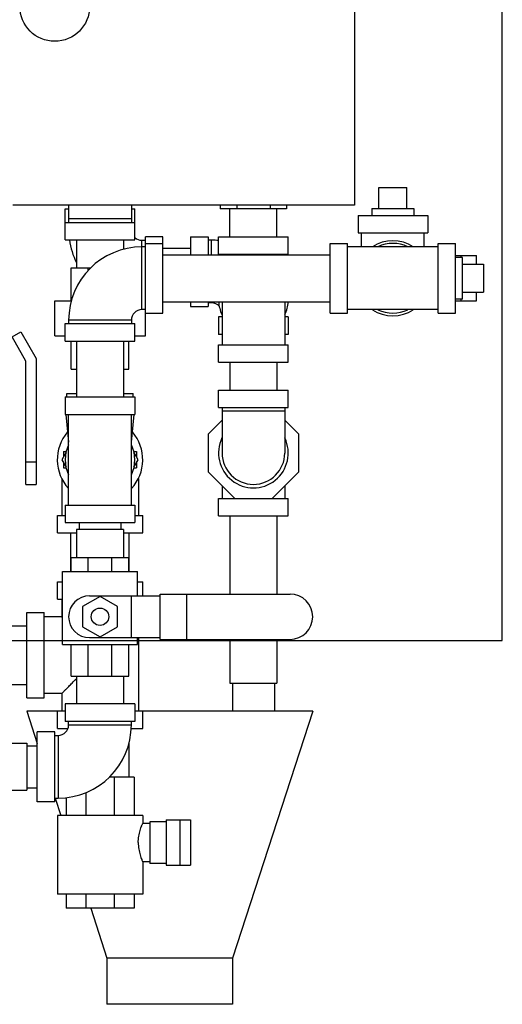
# Model space of a CAD drawing. Units: inches. Extents: x -54 to 54, y -40 to 58.
# Drawn here: x 13 to 22, y -7 to 11 of the extents above; entities that cross this region are included whole.
import ezdxf

# ---------------------------------------------------------------- set-up
doc = ezdxf.new("R2010")
doc.units = ezdxf.units.IN
doc.header["$LTSCALE"] = 1.21
doc.header["$MEASUREMENT"] = 0
doc.layers.get('0').update_dxf_attribs({"linetype": 'CONTINUOUS'})
doc.layers.add('02___PRT_ALL_AXES', color=7, linetype='CONTINUOUS')

msp = doc.modelspace()

# ---------------------------------------------------------------- linework, layer by layer
at = {"color": 7, "linetype": 'Continuous'}
for p, q in [((22, 0), (22, 17)), ((19.351, 14.924), (19.351, 7.799)), ((19.788, 8.116), (20.288, 8.116)), ((19.351, 7.799), (13.226, 7.799)), ((14.226, 7.799), (14.226, 7.491)), ((15.351, 7.799), (15.351, 7.491)), ((16.943, 7.799), (16.943, 7.736)), ((17.241, 7.799), (17.241, 7.736)), ((17.836, 7.799), (17.836, 7.736)), ((18.134, 7.799), (18.134, 7.736)), ((14.163, 7.736), (14.226, 7.736)), ((14.163, 7.179), (14.163, 7.736)), ((15.351, 7.736), (15.413, 7.736)), ((15.413, 7.179), (15.413, 7.736)), ((18.134, 7.736), (16.943, 7.736)), ((17.118, 7.236), (17.118, 7.736)), ((17.958, 7.236), (17.958, 7.736)), ((19.413, 7.616), (20.663, 7.616)), ((19.413, 7.616), (19.413, 7.304)), ((20.663, 7.616), (20.663, 7.304)), ((14.163, 7.491), (15.413, 7.491)), ((15.351, 7.554), (14.226, 7.554)), ((15.913, 7.236), (15.601, 7.236)), ((15.601, 5.46), (15.601, 7.236)), ((15.913, 5.866), (15.913, 7.236)), ((16.413, 7.236), (16.726, 7.236)), ((16.413, 7.236), (16.413, 6.911)), ((16.726, 7.236), (16.726, 6.911)), ((16.913, 7.236), (18.163, 7.236)), ((16.913, 6.924), (16.913, 7.236)), ((18.163, 6.924), (18.163, 7.236)), ((19.413, 7.304), (20.663, 7.304)), ((19.476, 7.054), (19.476, 7.304)), ((20.601, 7.054), (20.601, 7.304)), ((14.163, 7.179), (15.413, 7.179)), ((14.368, 7.179), (14.368, 6.679)), ((15.208, 7.179), (15.208, 7.011)), ((15.538, 7.174), (15.601, 7.174)), ((15.538, 5.929), (15.538, 7.174)), ((15.601, 7.116), (15.913, 7.116)), ((16.788, 7.174), (16.726, 7.174)), ((16.788, 6.911), (16.788, 7.174)), ((18.913, 7.116), (19.226, 7.116)), ((18.913, 5.866), (18.913, 7.116)), ((19.226, 5.866), (19.226, 7.116)), ((20.851, 7.116), (21.163, 7.116)), ((20.851, 5.866), (20.851, 7.116)), ((21.163, 5.866), (21.163, 7.116)), ((15.601, 7.054), (15.538, 7.054)), ((15.913, 7.031), (16.413, 7.031)), ((15.913, 6.911), (18.913, 6.911)), ((16.913, 6.924), (18.163, 6.924)), ((16.976, 6.924), (16.976, 6.911)), ((18.101, 6.924), (18.101, 6.911)), ((20.851, 7.054), (19.226, 7.054)), ((21.163, 6.897), (21.536, 6.897)), ((21.262, 6.866), (21.262, 6.897)), ((21.536, 6.741), (21.536, 6.897)), ((21.663, 6.741), (21.663, 6.241)), ((14.273, 6.679), (14.623, 6.679)), ((14.273, 6.085), (14.273, 6.679)), ((14.575, 6.63), (14.575, 6.679)), ((21.536, 6.085), (21.536, 6.241)), ((13.976, 6.085), (14.273, 6.085)), ((13.976, 5.46), (13.976, 6.085)), ((15.913, 6.071), (18.913, 6.071)), ((16.413, 6.071), (16.413, 5.986)), ((16.726, 6.071), (16.726, 5.986)), ((16.788, 6.049), (16.726, 6.049)), ((16.788, 6.049), (16.788, 6.071)), ((16.976, 6.071), (16.976, 5.299)), ((18.101, 6.071), (18.101, 5.299)), ((21.163, 6.085), (21.536, 6.085)), ((21.262, 6.085), (21.262, 6.116)), ((15.601, 5.929), (15.538, 5.929)), ((15.601, 5.866), (15.913, 5.866)), ((16.413, 5.986), (16.726, 5.986)), ((18.913, 5.866), (19.226, 5.866)), ((20.851, 5.929), (19.226, 5.929)), ((20.851, 5.866), (21.163, 5.866)), ((14.163, 5.679), (15.413, 5.679)), ((14.163, 5.366), (14.163, 5.679)), ((15.351, 5.741), (14.226, 5.741)), ((14.226, 5.741), (14.226, 5.679)), ((15.351, 5.741), (15.351, 5.679)), ((15.413, 5.366), (15.413, 5.679)), ((16.976, 5.799), (16.913, 5.799)), ((16.913, 5.799), (16.913, 5.486)), ((18.163, 5.799), (18.101, 5.799)), ((18.163, 5.799), (18.163, 5.486)), ((13.211, 5.44), (13.371, 5.533)), ((13.371, 5.533), (13.646, 5.057)), ((16.976, 5.486), (16.913, 5.486)), ((18.163, 5.486), (18.101, 5.486)), ((13.461, 5.007), (13.211, 5.44)), ((13.976, 5.46), (14.163, 5.46)), ((14.163, 5.366), (15.413, 5.366)), ((14.273, 4.866), (14.273, 5.366)), ((14.368, 5.366), (14.368, 4.366)), ((15.208, 5.366), (15.208, 4.366)), ((15.304, 4.866), (15.304, 5.366)), ((15.413, 5.46), (15.601, 5.46)), ((16.913, 5.299), (18.163, 5.299)), ((16.913, 4.986), (16.913, 5.299)), ((18.163, 4.986), (18.163, 5.299)), ((13.461, 2.799), (13.461, 5.007)), ((13.646, 5.057), (13.646, 2.799)), ((16.913, 4.986), (18.163, 4.986)), ((17.118, 4.986), (17.118, 4.486)), ((17.958, 4.986), (17.958, 4.486)), ((14.273, 4.866), (14.368, 4.866)), ((15.208, 4.866), (15.304, 4.866)), ((14.195, 4.429), (14.368, 4.429)), ((14.195, 4.366), (14.195, 4.429)), ((15.208, 4.429), (15.382, 4.429)), ((15.382, 4.366), (15.382, 4.429)), ((16.913, 4.486), (18.163, 4.486)), ((16.913, 4.174), (16.913, 4.486)), ((18.163, 4.174), (18.163, 4.486)), ((14.163, 4.366), (15.413, 4.366)), ((14.163, 4.366), (14.163, 4.054)), ((15.413, 4.366), (15.413, 4.054)), ((16.913, 4.174), (18.163, 4.174)), ((16.976, 4.174), (16.976, 3.361)), ((18.101, 4.111), (16.976, 4.111)), ((18.101, 4.174), (18.101, 3.361)), ((14.163, 4.054), (15.413, 4.054)), ((14.176, 4.054), (14.226, 3.554)), ((14.226, 2.429), (14.226, 4.054)), ((15.351, 2.429), (15.351, 4.054)), ((15.351, 3.554), (15.401, 4.054)), ((16.976, 3.948), (16.726, 3.698)), ((18.351, 3.698), (18.101, 3.948)), ((16.726, 3.698), (16.726, 3.025)), ((18.351, 3.025), (18.351, 3.698)), ((14.179, 3.374), (14.103, 3.241)), ((14.132, 3.386), (14.181, 3.386)), ((14.132, 3.386), (14.132, 3.292)), ((15.396, 3.386), (15.445, 3.386)), ((15.474, 3.241), (15.397, 3.374)), ((15.445, 3.386), (15.445, 3.292)), ((13.461, 3.205), (13.646, 3.205)), ((14.103, 3.241), (14.179, 3.108)), ((14.132, 3.19), (14.132, 3.097)), ((15.397, 3.108), (15.474, 3.241)), ((15.445, 3.19), (15.445, 3.097)), ((14.132, 3.097), (14.181, 3.097)), ((15.396, 3.097), (15.445, 3.097)), ((16.726, 3.025), (17.202, 2.549)), ((17.875, 2.549), (18.351, 3.025)), ((14.101, 2.906), (14.101, 2.241)), ((15.476, 2.906), (15.476, 2.241)), ((13.461, 2.799), (13.646, 2.799)), ((16.976, 2.775), (16.976, 2.549)), ((18.101, 2.775), (18.101, 2.549)), ((16.913, 2.549), (18.163, 2.549)), ((16.913, 2.236), (16.913, 2.549)), ((18.163, 2.236), (18.163, 2.549)), ((14.163, 2.429), (15.413, 2.429)), ((14.163, 2.429), (14.163, 2.116)), ((15.413, 2.429), (15.413, 2.116)), ((14.023, 2.241), (14.163, 2.241)), ((14.023, 1.929), (14.023, 2.241)), ((15.413, 2.241), (15.554, 2.241)), ((15.554, 1.929), (15.554, 2.241)), ((16.913, 2.236), (18.163, 2.236)), ((17.118, 2.236), (17.118, 0.835)), ((17.958, 2.236), (17.958, 0.835)), ((14.163, 2.116), (15.413, 2.116)), ((15.208, 1.991), (14.368, 1.991)), ((14.368, 1.991), (14.368, 1.491)), ((14.413, 2.116), (14.413, 1.991)), ((15.163, 2.116), (15.163, 1.991)), ((15.208, 1.991), (15.208, 1.491)), ((14.023, 1.929), (14.368, 1.929)), ((14.263, 1.241), (14.263, 1.929)), ((15.208, 1.929), (15.554, 1.929)), ((15.313, 1.241), (15.313, 1.929)), ((14.273, 1.491), (15.304, 1.491)), ((14.273, 1.241), (14.273, 1.491)), ((14.575, 1.241), (14.575, 1.491)), ((15, 1.241), (15, 1.491)), ((15.304, 1.241), (15.304, 1.491)), ((14.116, 1.241), (15.46, 1.241)), ((14.116, -0.071), (14.116, 1.241)), ((15.46, 0.804), (15.46, 1.241)), ((14.023, 1.054), (14.116, 1.054)), ((14.023, 0.741), (14.023, 1.054)), ((15.46, 1.054), (15.554, 1.054)), ((15.554, 0.804), (15.554, 1.054)), ((14.023, 0.741), (14.116, 0.741)), ((14.101, 0.741), (14.101, 0.429)), ((14.788, 0.79), (14.476, 0.609)), ((14.601, 0.804), (15.867, 0.804)), ((15.101, 0.609), (14.788, 0.79)), ((15.351, 0.054), (15.351, 0.804)), ((15.867, 0.835), (18.195, 0.835)), ((15.867, 0.022), (15.867, 0.835)), ((16.343, 0.022), (16.343, 0.835)), ((14.476, 0.609), (14.476, 0.248)), ((15.101, 0.248), (15.101, 0.609)), ((13.476, 0.507), (13.788, 0.507)), ((13.476, -1.024), (13.476, 0.507)), ((13.788, -1.024), (13.788, 0.507)), ((14.101, 0.429), (13.788, 0.429)), ((12.601, 0.266), (13.476, 0.266)), ((14.476, 0.248), (14.788, 0.068)), ((14.788, 0.068), (15.101, 0.248)), ((0, 0), (22, 0)), ((14.601, 0.054), (15.867, 0.054)), ((15.46, -0.071), (15.46, 0.054)), ((15.476, 0.054), (15.476, -1.259)), ((15.867, 0.022), (18.195, 0.022)), ((17.118, 0.022), (17.118, -0.764)), ((17.958, 0.022), (17.958, -0.764)), ((14.116, -0.071), (15.46, -0.071)), ((14.273, -0.634), (14.273, -0.071)), ((14.575, -0.634), (14.575, -0.071)), ((15, -0.634), (15, -0.071)), ((15.304, -0.634), (15.304, -0.071)), ((14.273, -0.634), (15.304, -0.634)), ((14.368, -0.634), (14.368, -1.134)), ((15.208, -0.634), (15.208, -1.134)), ((12.601, -0.784), (13.476, -0.784)), ((17.118, -0.764), (17.958, -0.764)), ((17.163, -0.764), (17.163, -1.264)), ((17.913, -0.764), (17.913, -1.264)), ((13.476, -1.024), (13.788, -1.024)), ((14.101, -0.946), (13.788, -0.946)), ((14.101, -0.946), (14.101, -1.259)), ((15.413, -1.134), (14.163, -1.134)), ((14.163, -1.134), (14.163, -1.446)), ((15.413, -1.134), (15.413, -1.446)), ((14.023, -1.264), (13.476, -1.264)), ((13.476, -1.264), (13.663, -1.841)), ((14.023, -1.259), (14.163, -1.259)), ((14.023, -1.571), (14.023, -1.259)), ((15.413, -1.259), (15.554, -1.259)), ((15.554, -1.571), (15.554, -1.259)), ((18.601, -1.264), (15.554, -1.264)), ((18.601, -1.264), (17.163, -5.688)), ((14.023, -1.571), (14.214, -1.571)), ((15.413, -1.446), (14.163, -1.446)), ((14.226, -1.509), (14.226, -1.446)), ((14.226, -1.509), (15.351, -1.509)), ((15.347, -1.571), (15.554, -1.571)), ((15.351, -1.509), (15.351, -1.446)), ((13.976, -1.634), (13.663, -1.634)), ((13.663, -2.884), (13.663, -1.634)), ((13.976, -2.884), (13.976, -1.634)), ((13.976, -1.696), (14.038, -1.696)), ((14.038, -1.696), (14.038, -2.821)), ((12.476, -1.839), (13.476, -1.839)), ((13.476, -1.839), (13.476, -2.679)), ((13.476, -1.884), (13.663, -1.884)), ((15.313, -2.446), (15.313, -1.819)), ((15.398, -2.446), (14.954, -2.446)), ((15.041, -2.446), (15.041, -3.134)), ((15.398, -2.446), (15.398, -3.134)), ((13.476, -2.634), (13.663, -2.634)), ((12.476, -2.679), (13.476, -2.679)), ((13.976, -2.821), (14.038, -2.821)), ((13.982, -2.821), (14.083, -3.134)), ((14.179, -2.813), (14.179, -3.134)), ((14.536, -2.722), (14.536, -3.134)), ((13.976, -2.884), (13.663, -2.884)), ((15.554, -3.134), (14.023, -3.134)), ((14.023, -3.134), (14.023, -4.54)), ((15.554, -3.134), (15.554, -3.274)), ((15.679, -3.274), (15.554, -3.274)), ((15.976, -3.243), (15.679, -3.243)), ((15.679, -3.243), (15.679, -3.993)), ((15.976, -3.212), (16.411, -3.212)), ((15.976, -3.212), (15.976, -4.024)), ((16.226, -4.024), (16.226, -3.212)), ((16.411, -3.212), (16.411, -4.024)), ((15.679, -3.962), (15.554, -3.962)), ((15.554, -3.962), (15.554, -4.54)), ((15.976, -3.993), (15.679, -3.993)), ((15.976, -4.024), (16.411, -4.024)), ((15.554, -4.54), (14.023, -4.54)), ((14.179, -4.54), (14.179, -4.79)), ((14.536, -4.54), (14.536, -4.79)), ((15.041, -4.54), (15.041, -4.79)), ((15.398, -4.54), (15.398, -4.79)), ((15.398, -4.79), (14.179, -4.79)), ((14.622, -4.79), (14.913, -5.688)), ((17.163, -5.688), (14.913, -5.688)), ((14.913, -5.688), (14.913, -6.514)), ((17.163, -5.688), (17.163, -6.514)), ((17.163, -6.514), (14.913, -6.514))]:
    msp.add_line(p, q, dxfattribs=at)
for centre, radius in [((13.976, 11.361), 0.625), ((14.788, 0.429), 0.156)]:
    msp.add_circle(centre, radius, dxfattribs=at)
for centre, radius, start, end in [((15.538, 7.361), 1.312, 188.002, 206.858), ((15.538, 7.361), 0.188, 228.0023, 270), ((16.788, 5.861), 1.312, 84.53, 90), ((20.038, 6.491), 0.672, 56.9698, 123.0302), ((20.038, 6.491), 0.625, 64.5065, 115.4935), ((15.538, 5.741), 1.312, 90, 180), ((16.788, 5.861), 0.188, 41.7727, 90), ((17.538, 6.111), 0.625, 183.7001, 205.4935), ((17.538, 6.111), 0.625, 334.5065, 356.2999), ((15.538, 5.741), 0.188, 90, 180), ((20.038, 6.491), 0.672, 236.9698, 303.0302), ((20.038, 6.491), 0.625, 244.5065, 295.4935), ((14.788, 3.241), 0.766, 139.5444, 222.5671), ((14.788, 3.241), 0.766, 317.4329, 40.4556), ((17.538, 3.361), 0.625, 154.3446, 25.6554), ((14.788, 3.241), 0.625, 154.5065, 205.4935), ((14.788, 3.241), 0.625, 334.5065, 25.4935), ((17.538, 3.361), 0.562, 180, 360), ((14.601, 0.429), 0.375, 90, 270), ((18.195, 0.429), 0.406, 270, 90), ((14.038, -1.509), 1.312, 270, 360), ((14.038, -1.509), 0.188, 270, 360)]:
    msp.add_arc(centre, radius, start, end, dxfattribs=at)
for points, start_tangent, end_tangent in [([(14.116, 0.413), (14.106, 0.424), (14.101, 0.429)], (-0.787459, 0.616367), (0, -1)), ([(14.101, -0.946), (14.106, -0.942), (14.12, -0.927), (14.145, -0.903), (14.18, -0.867), (14.228, -0.819), (14.289, -0.759), (14.364, -0.683), (14.368, -0.679)], (0, -1), (0.706954, 0.707259)), ([(15.472, -3.618), (15.475, -3.561), (15.482, -3.503), (15.493, -3.449), (15.507, -3.398), (15.522, -3.354), (15.535, -3.319), (15.545, -3.294), (15.552, -3.279), (15.554, -3.274)], (0, 1), (0.411719, 0.911311)), ([(15.472, -3.618), (15.475, -3.676), (15.482, -3.733), (15.493, -3.787), (15.507, -3.838), (15.522, -3.882), (15.535, -3.917), (15.545, -3.942), (15.552, -3.957), (15.554, -3.962)], (0, -1), (-0.407684, 0.913123))]:
    msp.add_spline(points, degree=3, dxfattribs=dict(at, start_tangent=start_tangent, end_tangent=end_tangent))
at = {"layer": '02___PRT_ALL_AXES', "color": 7, "linetype": 'Continuous'}
for p, q in [((19.788, 7.741), (19.788, 8.116)), ((20.288, 7.741), (20.288, 8.116)), ((19.663, 7.741), (20.413, 7.741)), ((19.663, 7.741), (19.663, 7.616)), ((20.413, 7.741), (20.413, 7.616)), ((21.288, 6.866), (21.163, 6.866)), ((21.288, 6.116), (21.288, 6.866)), ((21.288, 6.741), (21.663, 6.741)), ((21.288, 6.241), (21.663, 6.241)), ((21.288, 6.116), (21.163, 6.116))]:
    msp.add_line(p, q, dxfattribs=at)

doc.saveas('drawing.dxf')
